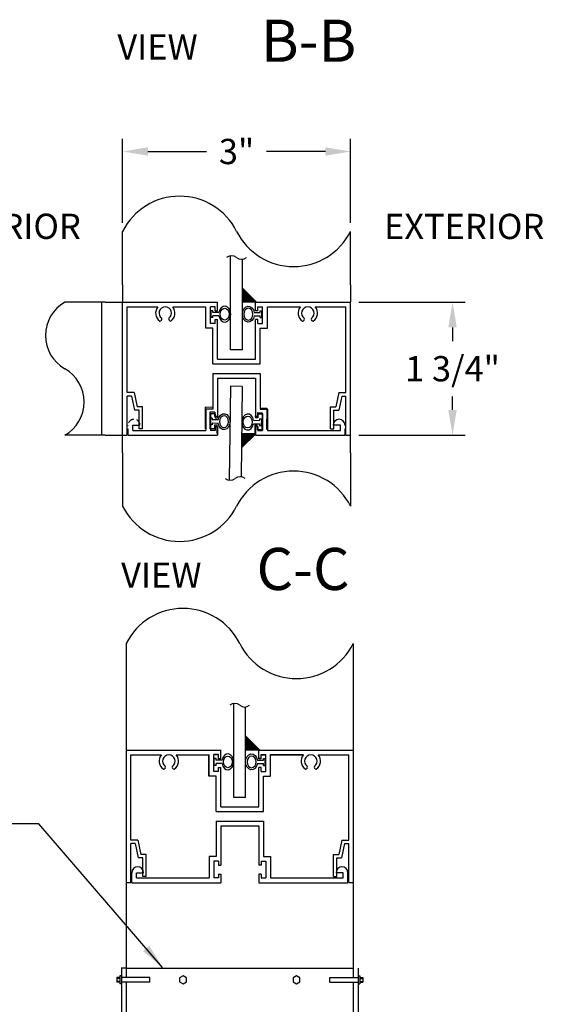
# Model space of a CAD drawing. Extents: x 0 to 1008, y 0 to 748.
# Drawn here: x 667 to 791, y 174 to 408 of the extents above; entities that cross this region are included whole.
import ezdxf

# ---------------------------------------------------------------- set-up
doc = ezdxf.new("R2010")
doc.units = 0
doc.header["$LTSCALE"] = 12.333333
doc.header["$MEASUREMENT"] = 0
doc.linetypes.add('HIDDEN2', pattern=[0.1875, 0.125, -0.0625])
doc.layers.get('0').update_dxf_attribs({"linetype": 'CONTINUOUS'})
doc.layers.get('DEFPOINTS').update_dxf_attribs({"linetype": 'CONTINUOUS'})
doc.layers.add('ALLGLASS', color=7, linetype='CONTINUOUS')
doc.styles.add('CITYBLUEPRINT', font='techb___.ttf', dxfattribs={"height": 18})
doc.styles.get("Standard").update_dxf_attribs({"font": 'romans.shx'})
doc.dimstyles.new('STANDARD_WS', dxfattribs={"dimscale": 12.333333, "dimtxt": 0.18, "dimasz": 0.18, "dimexe": 0.18, "dimexo": 0.0625, "dimgap": 0.09, "dimtad": 0, "dimtih": 1, "dimtoh": 1, "dimdec": 4, "dimzin": 0, "dimdsep": 46, "dimlunit": 5, "dimtxsty": 'Standard', "dimcen": 0.09, "dimadec": 0, "dimazin": 0, "dimtfac": 1, "dimtdec": 4, "dimtofl": 0, "dimtmove": 0, "dimatfit": 3, "dimfxl": 0, "dimfrac": 2, "dimtolj": 1, "dimtzin": 0, "dimarcsym": 0})

# ---------------------------------------------------------------- blocks, each defined once
blk = doc.blocks.new('*D55')
at = {"layer": 'ALLGLASS', "color": 0, "lineweight": -2}
for p, q in [((747.39, 340.78), (772.64, 340.78)), ((769.64, 334.78), (769.64, 331.54)), ((769.64, 315.16), (769.64, 318.4)), ((747.39, 309.16), (772.64, 309.16))]:
    blk.add_line(p, q, dxfattribs=at)
at = {"layer": 'ALLGLASS', "color": 0}
for points in [[(768.64, 334.78), (770.64, 334.78), (769.64, 340.78)], [(768.64, 315.16), (770.64, 315.16), (769.64, 309.16)]]:
    blk.add_solid(points, dxfattribs=at)
at = {"layer": 'DEFPOINTS', "color": 0}
for p in [(745.39, 340.78), (769.64, 340.78), (745.39, 309.16)]:
    blk.add_point(p, dxfattribs=at)
at = {"layer": 'ALLGLASS', "color": 0, "insert": (769.64, 324.97), "char_height": 6, "attachment_point": 5}
blk.add_mtext('\\A1;1 3/4"', dxfattribs=at)
blk = doc.blocks.new('*X32')
at = {"color": 0, "linetype": 'Continuous'}
for p, q in [((178.46, 152.21), (186.49, 160.24)), ((178.46, 153.01), (185.7, 160.24)), ((178.46, 153.8), (184.9, 160.24)), ((178.46, 154.6), (184.11, 160.24)), ((178.46, 155.39), (183.31, 160.24)), ((178.46, 156.19), (182.52, 160.24)), ((178.46, 156.98), (181.72, 160.24)), ((178.46, 157.78), (180.92, 160.24)), ((178.46, 158.58), (180.13, 160.24)), ((178.46, 159.37), (179.33, 160.24)), ((178.46, 160.17), (178.54, 160.24)), ((178.59, 159.89), (178.59, 159.89)), ((178.59, 159.1), (178.59, 159.1)), ((178.59, 158.3), (178.59, 158.3)), ((178.59, 157.51), (178.59, 157.51)), ((178.59, 156.71), (178.59, 156.71)), ((178.59, 155.92), (178.59, 155.92)), ((178.59, 155.12), (178.59, 155.12)), ((178.99, 159.5), (178.99, 159.5)), ((178.99, 158.7), (178.99, 158.7)), ((178.99, 157.91), (178.99, 157.91)), ((178.99, 157.11), (178.99, 157.11)), ((178.99, 156.31), (178.99, 156.31)), ((178.99, 155.52), (178.99, 155.52)), ((178.99, 154.72), (178.99, 154.72)), ((179.38, 159.89), (179.38, 159.89)), ((179.38, 159.1), (179.38, 159.1)), ((179.38, 158.3), (179.38, 158.3)), ((179.38, 157.51), (179.38, 157.51)), ((179.38, 156.71), (179.38, 156.71)), ((179.38, 155.92), (179.38, 155.92)), ((179.38, 155.12), (179.38, 155.12)), ((179.78, 159.5), (179.78, 159.5)), ((179.78, 158.7), (179.78, 158.7)), ((179.78, 157.91), (179.78, 157.91)), ((179.78, 157.11), (179.78, 157.11)), ((179.78, 156.31), (179.78, 156.31)), ((179.78, 155.52), (179.78, 155.52)), ((179.78, 154.72), (179.78, 154.72)), ((180.18, 159.89), (180.18, 159.89)), ((180.18, 159.1), (180.18, 159.1)), ((180.18, 158.3), (180.18, 158.3)), ((180.18, 157.51), (180.18, 157.51)), ((180.18, 156.71), (180.18, 156.71)), ((180.18, 155.92), (180.18, 155.92)), ((180.18, 155.12), (180.18, 155.12)), ((180.58, 159.5), (180.58, 159.5)), ((180.58, 158.7), (180.58, 158.7)), ((180.58, 157.91), (180.58, 157.91)), ((180.58, 157.11), (180.58, 157.11)), ((180.58, 156.31), (180.58, 156.31)), ((180.58, 155.52), (180.58, 155.52)), ((180.58, 154.72), (180.58, 154.72)), ((180.98, 159.89), (180.98, 159.89)), ((180.98, 159.1), (180.98, 159.1)), ((180.98, 158.3), (180.98, 158.3)), ((180.98, 157.51), (180.98, 157.51)), ((180.98, 156.71), (180.98, 156.71)), ((180.98, 155.92), (180.98, 155.92)), ((180.98, 155.12), (180.98, 155.12)), ((181.37, 159.5), (181.37, 159.5)), ((181.37, 158.7), (181.37, 158.7)), ((181.37, 157.91), (181.37, 157.91)), ((181.37, 157.11), (181.37, 157.11)), ((181.37, 156.31), (181.37, 156.31)), ((181.37, 155.52), (181.37, 155.52)), ((181.77, 159.89), (181.77, 159.89)), ((181.77, 159.1), (181.77, 159.1)), ((181.77, 158.3), (181.77, 158.3)), ((181.77, 157.51), (181.77, 157.51)), ((181.77, 156.71), (181.77, 156.71)), ((181.77, 155.92), (181.77, 155.92)), ((182.17, 159.5), (182.17, 159.5)), ((182.17, 158.7), (182.17, 158.7)), ((182.17, 157.91), (182.17, 157.91)), ((182.17, 157.11), (182.17, 157.11)), ((182.17, 156.31), (182.17, 156.31)), ((182.57, 159.89), (182.57, 159.89)), ((182.57, 159.1), (182.57, 159.1)), ((182.57, 158.3), (182.57, 158.3)), ((182.57, 157.51), (182.57, 157.51)), ((182.57, 156.71), (182.57, 156.71)), ((182.96, 159.5), (182.96, 159.5)), ((182.96, 158.7), (182.96, 158.7)), ((182.96, 157.91), (182.96, 157.91)), ((182.96, 157.11), (182.96, 157.11)), ((183.36, 159.89), (183.36, 159.89)), ((183.36, 159.1), (183.36, 159.1)), ((183.36, 158.3), (183.36, 158.3)), ((183.36, 157.51), (183.36, 157.51)), ((183.76, 159.5), (183.76, 159.5)), ((183.76, 158.7), (183.76, 158.7)), ((183.76, 157.91), (183.76, 157.91)), ((184.16, 159.89), (184.16, 159.89)), ((184.16, 159.1), (184.16, 159.1)), ((184.16, 158.3), (184.16, 158.3)), ((184.55, 159.5), (184.55, 159.5)), ((184.55, 158.7), (184.55, 158.7)), ((184.95, 159.89), (184.95, 159.89)), ((184.95, 159.1), (184.95, 159.1)), ((185.35, 159.5), (185.35, 159.5)), ((185.75, 159.89), (185.75, 159.89)), ((178.59, 154.33), (178.59, 154.33)), ((178.59, 153.53), (178.59, 153.53)), ((178.59, 152.74), (178.59, 152.74)), ((178.99, 153.93), (178.99, 153.93)), ((178.99, 153.13), (178.99, 153.13)), ((179.38, 154.33), (179.38, 154.33)), ((179.38, 153.53), (179.38, 153.53)), ((179.78, 153.93), (179.78, 153.93)), ((180.18, 154.33), (180.18, 154.33))]:
    blk.add_line(p, q, dxfattribs=at)
blk = doc.blocks.new('*D59')
at = {"layer": 'ALLGLASS', "color": 0, "lineweight": -2}
for p, q in [((691.18, 359.62), (691.18, 379.6)), ((745.39, 359.62), (745.39, 379.6)), ((697.18, 376.6), (711.14, 376.6)), ((739.39, 376.6), (725.43, 376.6))]:
    blk.add_line(p, q, dxfattribs=at)
at = {"layer": 'ALLGLASS', "color": 0}
for points in [[(697.18, 377.6), (697.18, 375.6), (691.18, 376.6)], [(739.39, 377.6), (739.39, 375.6), (745.39, 376.6)]]:
    blk.add_solid(points, dxfattribs=at)
at = {"layer": 'DEFPOINTS', "color": 0}
for p in [(745.39, 376.6), (691.18, 357.62), (745.39, 357.62)]:
    blk.add_point(p, dxfattribs=at)
at = {"layer": 'ALLGLASS', "color": 0, "insert": (718.28, 376.6), "char_height": 6, "attachment_point": 5}
blk.add_mtext('\\A1;3"', dxfattribs=at)

msp = doc.modelspace()

# ---------------------------------------------------------------- linework, layer by layer
at = {"layer": 'ALLGLASS', "color": 7}
for p, q in [((691.1789214, 344.9296252), (691.1789214, 357.6181326)), ((745.3859034, 344.9296252), (745.3859034, 357.6181326)), ((716.8733949, 329.4844271), (716.8733949, 351.8294294)), ((719.678737, 329.4844271), (719.678737, 350.9821735)), ((691.1789214, 344.9296252), (691.1789214, 340.7802143)), ((745.3859034, 344.9296252), (745.3859034, 340.7802143)), ((687.0539214, 340.7802143), (677.4307051, 340.7802143)), ((686.1415226, 340.7802143), (686.1415226, 309.1594748)), ((687.0539214, 340.7802143), (691.1789214, 340.7802143)), ((719.678737, 329.4844271), (716.8733949, 329.4844271)), ((716.819932, 320.8069279), (716.5446032, 298.463622)), ((719.6250611, 320.7723613), (716.819932, 320.8069279)), ((719.6250611, 320.7723613), (719.3601719, 299.2762469)), ((687.0539214, 309.1594748), (677.4307051, 309.1594748)), ((687.0539214, 309.1594748), (691.1789214, 309.1594748)), ((691.1789214, 305.010064), (691.1789214, 309.1594748)), ((745.3859034, 305.010064), (745.3859034, 309.1594748)), ((691.1789214, 305.010064), (691.1789214, 292.272303)), ((745.3859034, 305.010064), (745.3859034, 292.272303)), ((692.0306552, 259.650677), (692.0306552, 180.2600975)), ((746.0336951, 259.650677), (746.0336951, 180.2600975)), ((717.6214937, 223.0565117), (717.6214937, 245.4015139)), ((720.4268358, 223.0565117), (720.4268358, 244.5542581)), ((692.0306552, 234.2999074), (714.5514678, 234.2999074)), ((714.5514678, 232.2387914), (714.5514678, 234.2999074)), ((723.5519745, 234.2999074), (746.0532411, 234.2999074)), ((723.5519745, 232.2387914), (723.5519745, 234.2999074)), ((693.166264, 212.8787016), (693.166264, 233.1838446)), ((693.166264, 233.1838446), (700.4092734, 233.1838446)), ((703.924268, 233.1838446), (711.7613108, 233.1838446)), ((711.7613108, 228.1075589), (711.7613108, 233.1838446)), ((712.8773736, 229.2236217), (712.8773736, 233.1838446)), ((713.9934364, 233.1838446), (712.8773736, 233.1838446)), ((713.9934364, 232.2387914), (713.9934364, 233.1838446)), ((713.9934364, 232.2387914), (714.5514678, 232.2387914)), ((724.1100059, 232.2387914), (723.5519745, 232.2387914)), ((724.1100059, 232.2387914), (724.1100059, 233.1838446)), ((724.1100059, 233.1838446), (725.2260687, 233.1838446)), ((725.2260687, 229.2236217), (725.2260687, 233.1838446)), ((726.3421315, 228.1075589), (726.3421315, 233.1838446)), ((726.3421315, 233.1838446), (734.1791743, 233.1838446)), ((737.6941689, 233.1838446), (744.9371783, 233.1838446)), ((744.9371783, 212.8787016), (744.9371783, 233.1838446)), ((713.9934364, 229.2236217), (713.9934364, 230.1686749)), ((713.9934364, 230.1686749), (714.5514678, 230.1686749)), ((714.5514678, 220.7991475), (714.5514678, 230.1686749)), ((723.5519745, 220.7991475), (723.5519745, 230.1686749)), ((724.1100059, 230.1686749), (723.5519745, 230.1686749)), ((724.1100059, 229.2236217), (724.1100059, 230.1686749)), ((713.435405, 228.1075589), (711.7613108, 228.1075589)), ((713.9934364, 229.2236217), (712.8773736, 229.2236217)), ((713.435405, 219.6830846), (713.435405, 228.1075589)), ((724.1100059, 229.2236217), (725.2260687, 229.2236217)), ((724.6680373, 228.1075589), (726.3421315, 228.1075589)), ((724.6680373, 219.6830846), (724.6680373, 228.1075589)), ((720.4268358, 223.0565117), (717.6214937, 223.0565117)), ((714.5514678, 220.7991475), (723.5519745, 220.7991475)), ((713.435405, 219.6830846), (724.6680373, 219.6830846)), ((713.435405, 217.4121587), (724.6680373, 217.4121587)), ((713.435405, 217.4121587), (713.435405, 208.9876844)), ((714.5514678, 216.2960958), (723.5519745, 216.2960958)), ((714.5514678, 216.2960958), (714.5514678, 206.9265684)), ((723.5519745, 216.2960958), (723.5519745, 206.9265684)), ((724.6680373, 217.4121587), (724.6680373, 208.9876844)), ((694.8183129, 212.8787016), (693.166264, 212.8787016)), ((694.1563198, 212.068656), (693.166264, 212.068656)), ((693.166264, 202.7981342), (693.166264, 212.068656)), ((694.1563198, 212.068656), (694.8403583, 208.7024665)), ((694.8183129, 212.8787016), (695.5023514, 209.5125121)), ((743.2851294, 212.8787016), (742.6010909, 209.5125121)), ((743.9471225, 212.068656), (743.263084, 208.7024665)), ((743.2851294, 212.8787016), (744.9371783, 212.8787016)), ((743.9471225, 212.068656), (744.9371783, 212.068656)), ((744.9371783, 202.7981342), (744.9371783, 212.068656)), ((695.9744221, 208.7024665), (694.8403583, 208.7024665)), ((696.7844677, 209.5125121), (695.5023514, 209.5125121)), ((695.9744221, 204.2742173), (695.9744221, 208.7024665)), ((696.7844677, 204.2742173), (696.7844677, 209.5125121)), ((711.7613108, 208.9876844), (711.7613108, 203.9113987)), ((713.435405, 208.9876844), (711.7613108, 208.9876844)), ((724.6680373, 208.9876844), (726.3421315, 208.9876844)), ((726.3421315, 208.9876844), (726.3421315, 203.9113987)), ((741.3189746, 204.2742173), (741.3189746, 209.5125121)), ((741.3189746, 209.5125121), (742.6010909, 209.5125121)), ((742.1290202, 204.2742173), (742.1290202, 208.7024665)), ((742.1290202, 208.7024665), (743.263084, 208.7024665)), ((712.8773736, 207.8716216), (712.8773736, 203.9113987)), ((713.9934364, 207.8716216), (712.8773736, 207.8716216)), ((713.9934364, 207.8716216), (713.9934364, 206.9265684)), ((713.9934364, 206.9265684), (714.5514678, 206.9265684)), ((724.1100059, 206.9265684), (723.5519745, 206.9265684)), ((724.1100059, 207.8716216), (724.1100059, 206.9265684)), ((724.1100059, 207.8716216), (725.2260687, 207.8716216)), ((725.2260687, 207.8716216), (725.2260687, 203.9113987)), ((693.3552747, 202.7953359), (693.3552747, 205.1714696)), ((694.4713375, 205.1714696), (696.1634328, 205.1714696)), ((694.4713375, 203.9113987), (694.4713375, 205.1714696)), ((694.4713375, 203.9113987), (711.7613108, 203.9113987)), ((696.7844677, 204.2742173), (695.9744221, 204.2742173)), ((713.9934364, 203.9113987), (712.8773736, 203.9113987)), ((713.9934364, 204.8564519), (713.9934364, 203.9113987)), ((713.9934364, 204.8564519), (714.5514678, 204.8564519)), ((714.5514678, 204.8564519), (714.5514678, 202.7953359)), ((724.1100059, 204.8564519), (723.5519745, 204.8564519)), ((723.5519745, 204.8564519), (723.5519745, 202.7953359)), ((724.1100059, 204.8564519), (724.1100059, 203.9113987)), ((724.1100059, 203.9113987), (725.2260687, 203.9113987)), ((726.3421315, 203.9113987), (743.6321048, 203.9113987)), ((741.3189746, 204.2742173), (742.1290202, 204.2742173)), ((743.6321048, 205.1714696), (741.9400096, 205.1714696)), ((743.6321048, 203.9113987), (743.6321048, 205.1714696)), ((744.7481676, 202.7953359), (744.7481676, 205.1714696)), ((692.0502012, 202.7981342), (693.166264, 202.7981342)), ((693.3552747, 202.7953359), (714.5514678, 202.7953359)), ((723.5519745, 202.7953359), (744.7481676, 202.7953359)), ((744.9371783, 202.7981342), (746.0532411, 202.7981342)), ((689.7891203, 180.2600975), (689.7891203, 179.13933)), ((690.5362986, 180.2600975), (689.7891203, 180.2600975)), ((690.5362986, 180.6336866), (690.5362986, 178.7657409)), ((690.9098878, 180.6336866), (690.5362986, 180.6336866)), ((692.0111091, 182.5016323), (690.8707957, 182.5016323)), ((690.9098878, 182.5016323), (690.9098878, 154.8632489)), ((692.0502012, 182.5016323), (690.9098878, 182.5016323)), ((697.6493338, 180.2600975), (690.9098878, 180.2600975)), ((692.0306552, 182.5016323), (746.0336951, 182.5016323)), ((697.6493338, 179.13933), (697.6493338, 180.2600975)), ((740.4541086, 180.2600975), (747.1935546, 180.2600975)), ((740.4541086, 179.13933), (740.4541086, 180.2600975)), ((747.1935546, 182.5016323), (747.1935546, 154.8632489)), ((747.1935546, 180.6336866), (747.5671437, 180.6336866)), ((747.5671437, 180.6336866), (747.5671437, 178.7657409)), ((747.5671437, 180.2600975), (748.314322, 180.2600975)), ((748.314322, 180.2600975), (748.314322, 179.13933)), ((690.5362986, 180.0240915), (689.7891203, 180.0240915)), ((690.5362986, 179.3261246), (689.7891203, 179.3261246)), ((690.5362986, 179.13933), (689.7891203, 179.13933)), ((690.9098878, 178.7657409), (690.5362986, 178.7657409)), ((697.6493338, 179.13933), (690.9098878, 179.13933)), ((692.0306552, 179.13933), (692.0306552, 153.7424815)), ((740.4541086, 179.13933), (747.1935546, 179.13933)), ((746.0336951, 179.13933), (746.0336951, 153.7424815)), ((747.1935546, 178.7657409), (747.5671437, 178.7657409)), ((747.5671437, 180.0240915), (748.314322, 180.0240915)), ((747.5671437, 179.3261246), (748.314322, 179.3261246)), ((747.5671437, 179.13933), (748.314322, 179.13933))]:
    msp.add_line(p, q, dxfattribs=at)
at = {"layer": 'ALLGLASS', "color": 7, "linetype": 'Continuous'}
for p, q in [((723.053737, 340.7492584), (719.678737, 344.1242584)), ((691.1789214, 309.1594748), (691.1789214, 340.7802143)), ((691.1789214, 340.7802143), (713.7651639, 340.7802143)), ((692.299199, 319.2781115), (692.299199, 339.6599367)), ((692.299199, 339.6599367), (699.5695615, 339.6599367)), ((703.0978305, 339.6599367), (710.9644698, 339.6599367)), ((710.9644698, 334.5672892), (710.9644698, 339.6627456)), ((712.0847474, 335.6875669), (712.0847474, 339.6627456)), ((713.2050251, 339.6627456), (712.0847474, 339.6627456)), ((713.2050251, 338.7141234), (713.2050251, 339.6627456)), ((713.7651639, 338.7141234), (713.7651639, 340.7830232)), ((722.7810097, 340.7492584), (719.678737, 340.7492584)), ((722.7996609, 338.7141234), (722.7996609, 340.7830232)), ((722.7996609, 340.7802143), (745.3859034, 340.7802143)), ((723.3597997, 339.6627456), (724.4800773, 339.6627456)), ((723.3597997, 338.7141234), (723.3597997, 339.6627456)), ((724.4800773, 335.6875669), (724.4800773, 339.6627456)), ((725.600355, 334.5672892), (725.600355, 339.6627456)), ((725.600355, 339.6599367), (733.4669943, 339.6599367)), ((736.9952632, 339.6599367), (744.2656258, 339.6599367)), ((744.2656258, 319.2781115), (744.2656258, 339.6599367)), ((745.3859034, 309.1594748), (745.3859034, 340.7802143)), ((712.2357953, 337.1154868), (712.2357953, 338.7518504)), ((712.6448863, 338.7518504), (712.2357953, 338.7518504)), ((712.6448863, 337.1154868), (712.2357953, 337.1154868)), ((712.6448863, 338.3427595), (712.6448863, 338.7518504)), ((714.0716907, 338.3427595), (712.6448863, 338.3427595)), ((712.6448863, 337.1154868), (712.6448863, 337.5245777)), ((714.0716907, 337.5245777), (712.6448863, 337.5245777)), ((713.2050251, 338.7141234), (713.7651639, 338.7141234)), ((722.4804412, 338.3427595), (723.9072457, 338.3427595)), ((722.4804412, 337.5245777), (723.9072457, 337.5245777)), ((723.3597997, 338.7141234), (722.7996609, 338.7141234)), ((723.9072457, 338.3427595), (723.9072457, 338.7518504)), ((723.9072457, 338.7518504), (724.3163366, 338.7518504)), ((723.9072457, 337.1154868), (723.9072457, 337.5245777)), ((723.9072457, 337.1154868), (724.3163366, 337.1154868)), ((724.3163366, 337.1154868), (724.3163366, 338.7518504)), ((713.2050251, 335.6875669), (712.0847474, 335.6875669)), ((713.2050251, 336.6361891), (713.7651639, 336.6361891)), ((713.2050251, 335.6875669), (713.2050251, 336.6361891)), ((713.7651639, 327.2312777), (713.7651639, 336.6361891)), ((723.3597997, 336.6361891), (722.7996609, 336.6361891)), ((722.7996609, 327.2312777), (722.7996609, 336.6361891)), ((723.3597997, 335.6875669), (723.3597997, 336.6361891)), ((723.3597997, 335.6875669), (724.4800773, 335.6875669)), ((712.6448863, 334.5672892), (710.9644698, 334.5672892)), ((712.6448863, 326.1110001), (712.6448863, 334.5672892)), ((723.9199385, 326.1110001), (723.9199385, 334.5672892)), ((723.9199385, 334.5672892), (725.600355, 334.5672892)), ((712.6448863, 326.1110001), (723.9199385, 326.1110001)), ((713.7651639, 327.2312777), (722.7996609, 327.2312777)), ((712.6448863, 323.8286891), (712.6448863, 315.3723999)), ((712.6448863, 323.8286891), (723.9199385, 323.8286891)), ((723.9199385, 323.8286891), (723.9199385, 315.3723999)), ((713.7651639, 322.7084115), (722.7996609, 322.7084115)), ((713.7651639, 322.7084115), (713.7651639, 313.3035001)), ((722.7996609, 322.7084115), (722.7996609, 313.3035001)), ((693.9574868, 319.2781115), (692.299199, 319.2781115)), ((692.299199, 309.1594748), (692.299199, 318.4650067)), ((693.2929937, 318.4650067), (693.9796155, 315.0861049)), ((693.9574868, 319.2781115), (694.6441086, 315.8992096)), ((742.607338, 319.2781115), (741.9207162, 315.8992096)), ((743.2718311, 318.4650067), (742.5852093, 315.0861049)), ((742.607338, 319.2781115), (744.2656258, 319.2781115)), ((744.2656258, 309.1594748), (744.2656258, 318.4650067)), ((695.1179621, 315.0861049), (693.9796155, 315.0861049)), ((695.9310668, 315.8992096), (694.6441086, 315.8992096)), ((695.1179621, 310.6411323), (695.1179621, 315.0861049)), ((695.9310668, 310.6411323), (695.9310668, 315.8992096)), ((710.8488259, 315.7972598), (710.7860411, 310.7021903)), ((712.5291148, 315.7765542), (710.8488259, 315.7972598)), ((710.9644698, 315.3723999), (710.9644698, 310.2769436)), ((712.6448863, 315.3723999), (710.9644698, 315.3723999)), ((711.9552147, 314.6632634), (711.9062337, 310.6883865)), ((713.0754073, 314.6494597), (711.9552147, 314.6632634)), ((712.0847474, 314.2521223), (712.0847474, 310.2769436)), ((713.2050251, 314.2521223), (712.0847474, 314.2521223)), ((713.0754073, 314.6494597), (713.0637187, 313.7009095)), ((713.0637187, 313.7009095), (713.623815, 313.6940077)), ((713.2050251, 314.2521223), (713.2050251, 313.3035001)), ((723.229411, 314.5243354), (723.2177224, 313.5757852)), ((723.229411, 314.5243354), (724.3496036, 314.5105317)), ((723.3597997, 314.2521223), (723.3597997, 313.3035001)), ((723.3597997, 314.2521223), (724.4800773, 314.2521223)), ((723.8033111, 315.6376261), (725.4836, 315.6169205)), ((723.9199385, 315.3723999), (725.600355, 315.3723999)), ((724.3496036, 314.5105317), (724.3006226, 310.5356548)), ((724.4800773, 314.2521223), (724.4800773, 310.2769436)), ((725.4836, 315.6169205), (725.4208152, 310.521851)), ((725.600355, 315.3723999), (725.600355, 310.2769436)), ((740.633758, 310.6411323), (740.633758, 315.8992096)), ((740.633758, 315.8992096), (741.9207162, 315.8992096)), ((741.4468627, 310.6411323), (741.4468627, 315.0861049)), ((741.4468627, 315.0861049), (742.5852093, 315.0861049)), ((712.0886567, 313.2335908), (712.0684939, 311.5973514)), ((712.4775538, 311.5923107), (712.0684939, 311.5973514)), ((712.4977166, 313.2285501), (712.0886567, 313.2335908)), ((712.4825945, 312.0013705), (712.4775538, 311.5923107)), ((713.9092906, 311.9837898), (712.4825945, 312.0013705)), ((712.4977166, 313.2285501), (712.4926759, 312.8194902)), ((713.919372, 312.8019095), (712.4926759, 312.8194902)), ((713.0381149, 311.623133), (713.0264263, 310.6745828)), ((713.0381149, 311.623133), (713.5982112, 311.6162311)), ((713.2050251, 313.3035001), (713.7651639, 313.3035001)), ((713.5982112, 311.6162311), (713.5727188, 309.5474883)), ((722.3174028, 311.8801796), (723.7440989, 311.8625989)), ((722.3274842, 312.6982993), (723.7541803, 312.6807186)), ((722.6320224, 311.5049105), (722.60653, 309.4361678)), ((723.1921187, 311.4980087), (722.6320224, 311.5049105)), ((723.2177224, 313.5757852), (722.6576261, 313.5826871)), ((723.3597997, 313.3035001), (722.7996609, 313.3035001)), ((723.1921187, 311.4980087), (723.18043, 310.5494585)), ((723.7440989, 311.8625989), (723.7390582, 311.453539)), ((723.7390582, 311.453539), (724.1481181, 311.4484983)), ((723.759221, 313.0897784), (723.7541803, 312.6807186)), ((723.759221, 313.0897784), (724.1682809, 313.0847377)), ((724.1682809, 313.0847377), (724.1481181, 311.4484983)), ((742.9556237, 311.5417732), (741.2571383, 311.5417732)), ((742.9556237, 310.2769436), (742.9556237, 311.5417732)), ((692.4889234, 309.156666), (713.7651639, 309.156666)), ((693.6092011, 310.2769436), (710.9644698, 310.2769436)), ((695.9310668, 310.6411323), (695.1179621, 310.6411323)), ((713.0264263, 310.6745828), (711.9062337, 310.6883865)), ((713.2050251, 310.2769436), (712.0847474, 310.2769436)), ((713.2050251, 311.2255658), (713.2050251, 310.2769436)), ((713.2050251, 311.2255658), (713.7651639, 311.2255658)), ((713.7651639, 311.2255658), (713.7651639, 309.156666)), ((722.8610028, 309.4667993), (719.4446732, 306.1336414)), ((722.5882963, 309.4701598), (719.486259, 309.5083851)), ((722.7996609, 311.2255658), (722.7996609, 309.156666)), ((723.3597997, 311.2255658), (722.7996609, 311.2255658)), ((722.7996609, 309.156666), (744.0759013, 309.156666)), ((723.18043, 310.5494585), (724.3006226, 310.5356548)), ((723.3597997, 311.2255658), (723.3597997, 310.2769436)), ((723.3597997, 310.2769436), (724.4800773, 310.2769436)), ((725.600355, 310.2769436), (742.9556237, 310.2769436)), ((740.633758, 310.6411323), (741.4468627, 310.6411323)), ((723.8018358, 234.321343), (720.4268358, 237.696343)), ((714.5132627, 232.2862079), (714.5132627, 234.3551078)), ((723.5291085, 234.321343), (720.4268358, 234.321343)), ((723.5477597, 232.2862079), (723.5477597, 234.3551078)), ((711.7125686, 228.1393738), (711.7125686, 233.2348301)), ((712.8328462, 229.2596514), (712.8328462, 233.2348301)), ((713.9531239, 233.2348301), (712.8328462, 233.2348301)), ((712.9838941, 230.6875713), (712.9838941, 232.323935)), ((713.392985, 232.323935), (712.9838941, 232.323935)), ((713.392985, 231.9148441), (713.392985, 232.323935)), ((714.8197895, 231.9148441), (713.392985, 231.9148441)), ((713.9531239, 232.2862079), (713.9531239, 233.2348301)), ((713.9531239, 232.2862079), (714.5132627, 232.2862079)), ((723.22854, 231.9148441), (724.6553445, 231.9148441)), ((724.1078985, 232.2862079), (723.5477597, 232.2862079)), ((724.1078985, 232.2862079), (724.1078985, 233.2348301)), ((724.1078985, 233.2348301), (725.2281761, 233.2348301)), ((724.6553445, 231.9148441), (724.6553445, 232.323935)), ((724.6553445, 232.323935), (725.0644354, 232.323935)), ((725.0644354, 230.6875713), (725.0644354, 232.323935)), ((725.2281761, 229.2596514), (725.2281761, 233.2348301)), ((726.3484537, 228.1393738), (726.3484537, 233.2348301)), ((726.3484537, 233.2320213), (734.2150931, 233.2320213)), ((713.392985, 230.6875713), (712.9838941, 230.6875713)), ((713.392985, 230.6875713), (713.392985, 231.0966622)), ((714.8197895, 231.0966622), (713.392985, 231.0966622)), ((713.9531239, 229.2596514), (713.9531239, 230.2082736)), ((713.9531239, 230.2082736), (714.5132627, 230.2082736)), ((714.5132627, 220.8033623), (714.5132627, 230.2082736)), ((723.22854, 231.0966622), (724.6553445, 231.0966622)), ((723.5477597, 220.8033623), (723.5477597, 230.2082736)), ((724.1078985, 230.2082736), (723.5477597, 230.2082736)), ((724.1078985, 229.2596514), (724.1078985, 230.2082736)), ((724.6553445, 230.6875713), (724.6553445, 231.0966622)), ((724.6553445, 230.6875713), (725.0644354, 230.6875713)), ((713.392985, 228.1393738), (711.7125686, 228.1393738)), ((713.9531239, 229.2596514), (712.8328462, 229.2596514)), ((713.392985, 219.6830846), (713.392985, 228.1393738)), ((724.1078985, 229.2596514), (725.2281761, 229.2596514)), ((724.6680373, 228.1393738), (726.3484537, 228.1393738)), ((724.6680373, 219.6830846), (724.6680373, 228.1393738)), ((714.5132627, 220.8033623), (723.5477597, 220.8033623)), ((713.392985, 219.6830846), (724.6680373, 219.6830846))]:
    msp.add_line(p, q, dxfattribs=at)
at = {"layer": 'ALLGLASS', "color": 7, "linetype": 'HIDDEN2'}
for p, q in [((693.2929937, 318.4650067), (692.299199, 318.4650067)), ((743.2718311, 318.4650067), (744.2656258, 318.4650067)), ((692.4889234, 309.156666), (692.4889234, 311.5417732)), ((693.6092011, 310.2769436), (693.6092011, 311.5417732)), ((693.6092011, 311.5417732), (695.3076865, 311.5417732)), ((744.0759013, 309.156666), (744.0759013, 311.5417732)), ((691.1789214, 309.1594748), (692.299199, 309.1594748)), ((744.2656258, 309.1594748), (745.3859034, 309.1594748))]:
    msp.add_line(p, q, dxfattribs=at)
at = {"layer": 'ALLGLASS', "color": 7}
for points in [[(705.5509612, 180.6336866), (704.742117, 180.1667002), (704.742117, 179.2327273), (705.5509612, 178.7657409), (706.3598054, 179.2327273), (706.3598054, 180.1667002)], [(732.5427081, 180.6336866), (731.7338639, 180.1667002), (731.7338639, 179.2327273), (732.5427081, 178.7657409), (733.3515523, 179.2327273), (733.3515523, 180.1667002)]]:
    msp.add_lwpolyline(points, close=True, dxfattribs=at)
for centre, radius, start, end in [((704.7306669, 350.8155022), 15.1632974, 26.655483346, 153.344516654), ((731.8341579, 364.4207631), 15.1632974, 206.655483346, 333.344516654), ((681.9213799, 332.8750295), 9.0916505, 119.599478125, 240.400521875), ((672.9400303, 317.0646597), 9.0916505, 299.599478125, 60.400521875), ((731.8341579, 285.4696726), 15.1632974, 26.655483346, 153.344516654), ((704.7306669, 299.0749335), 15.1632974, 206.655483346, 333.344516654), ((705.5314151, 252.87364), 15.1062487, 26.655483346, 153.344516654), ((732.5329351, 266.427714), 15.1062487, 206.655483346, 333.344516654), ((702.1667707, 231.7077615), 2.2951292, 139.97384351, 235.841991496), ((702.1667707, 231.7077615), 1.4850836, 304.307651456, 235.692348544), ((702.1667707, 231.7077615), 2.2951292, 304.158008504, 40.02615649), ((735.9366716, 231.7077615), 2.2951292, 139.97384351, 235.841991496), ((735.9366716, 231.7077615), 1.4850836, 304.307651456, 235.692348544), ((735.9366716, 231.7077615), 2.2951292, 304.158008504, 40.02615649), ((700.8400233, 230.3220234), 0.5148741, 274.24201876, 17.990646806), ((703.4935181, 230.3220234), 0.5148741, 162.009353194, 265.75798124), ((734.6099242, 230.3220234), 0.5148741, 274.24201876, 17.990646806), ((737.2634191, 230.3220234), 0.5148741, 162.009353194, 265.75798124), ((694.7593537, 205.1714696), 1.404079, 0, 180), ((743.3440886, 205.1714696), 1.404079, 360, 180)]:
    msp.add_arc(centre, radius, start, end, dxfattribs=at)
at = {"layer": 'ALLGLASS', "color": 7, "linetype": 'Continuous'}
for centre, radius, start, end in [((717.0974577, 349.9808617), 1.8492081, 50.404879905, 129.595120095), ((719.4546742, 352.8307411), 1.8492081, 230.404879905, 309.595120095), ((701.333696, 338.1782792), 2.3037967, 139.97384351, 235.841991496), ((701.333696, 338.1782792), 1.490692, 304.307651456, 235.692348544), ((701.333696, 338.1782792), 2.3037967, 304.158008504, 40.02615649), ((735.2311288, 338.1782792), 2.3037967, 139.97384351, 235.841991496), ((735.2311288, 338.1782792), 1.490692, 304.307651456, 235.692348544), ((735.2311288, 338.1782792), 2.3037967, 304.158008504, 40.02615649), ((700.0019381, 336.7873078), 0.5168185, 274.24201876, 17.990646806), ((702.6654539, 336.7873078), 0.5168185, 162.009353194, 265.75798124), ((733.8993709, 336.7873078), 0.5168185, 274.24201876, 17.990646806), ((736.5628866, 336.7873078), 0.5168185, 162.009353194, 265.75798124), ((742.6665198, 311.5417732), 1.4093815, 360, 180), ((716.7914265, 300.3092885), 1.8492081, 229.698879485, 308.889119675), ((719.1133486, 297.4305804), 1.8492081, 49.698879485, 128.889119675), ((717.8455565, 243.5529463), 1.8492081, 50.404879905, 129.595120095), ((720.202773, 246.4028257), 1.8492081, 230.404879905, 309.595120095)]:
    msp.add_arc(centre, radius, start, end, dxfattribs=at)
at = {"layer": 'ALLGLASS', "color": 7, "linetype": 'HIDDEN2'}
msp.add_arc((693.898305, 311.5417732), 1.4093815, 0, 180, dxfattribs=at)
at = {"layer": 'ALLGLASS', "color": 7, "linetype": 'Continuous'}
for centre, major_axis in [((715.4586222, 337.9336686), (0, -1.8909457)), ((720.9356173, 312.3063288), (0.0232997, 1.8908021)), ((716.206721, 231.5057532), (0, -1.8909457))]:
    msp.add_ellipse(centre, major_axis=major_axis, ratio=0.7512505898, start_param=-1.3527301866, end_param=4.4943228402, dxfattribs=at)
at = {"layer": 'ALLGLASS', "color": 7, "linetype": 'Continuous', "extrusion": (0, 0, -1)}
for centre, major_axis in [((721.0935097, 337.9336686), (0, -1.8909457)), ((715.3011575, 312.3757603), (0.0232997, 1.8908021)), ((721.8416085, 231.5057532), (0, -1.8909457))]:
    msp.add_ellipse(centre, major_axis=major_axis, ratio=0.7512505898, start_param=-1.3527301866, end_param=4.4943228402, dxfattribs=at)
at = {"layer": 'ALLGLASS', "color": 7, "linetype": 'Continuous'}
for centre, major_axis in [((715.4586222, 337.9336686), (0, -1.4009755)), ((720.9356173, 312.3063288), (0.0172624, 1.4008691)), ((716.206721, 231.5057532), (0, -1.4009755))]:
    msp.add_ellipse(centre, major_axis=major_axis, ratio=0.7621798964, dxfattribs=at)
at = {"layer": 'ALLGLASS', "color": 7, "linetype": 'Continuous', "extrusion": (0, 0, -1)}
for centre, major_axis in [((721.0935097, 337.9336686), (0, -1.4009755)), ((715.3011575, 312.3757603), (0.0172624, 1.4008691)), ((721.8416085, 231.5057532), (0, -1.4009755))]:
    msp.add_ellipse(centre, major_axis=major_axis, ratio=0.7621798964, dxfattribs=at)

# ---------------------------------------------------------------- block references
at = {"layer": 'ALLGLASS', "color": 7, "linetype": 'Continuous', "yscale": 0.4090909079999999, "zscale": 0.4090909079999999}
for p, xscale, rotation in [((785.2321162, 267.741756), 0.4090909079999999, 90), ((785.9342398, 381.7026148), -0.409090908, 89.29399957967225), ((785.980215, 161.3138406), 0.4090909079999999, 90)]:
    msp.add_blockref('*X32', p, dxfattribs=dict(at, xscale=xscale, rotation=rotation))

# ---------------------------------------------------------------- texts
at = {"color": 7, "style": 'CITYBLUEPRINT'}
msp.add_text('B-B', height=10, dxfattribs=at).set_placement((724.0892909, 397.9321438))
at = {"color": 7}
msp.add_text('VIEW', height=6, dxfattribs=at).set_placement((689.9307223, 398.4687299))
at = {"layer": 'ALLGLASS', "color": 7}
for s, p in [('INTERIOR', (644.3288904, 355.8163908)), ('EXTERIOR', (753.351894, 355.7844016)), ('VIEW', (690.8290361, 272.9008684))]:
    msp.add_text(s, height=6, dxfattribs=at).set_placement(p)
at = {"layer": 'ALLGLASS', "color": 7, "style": 'CITYBLUEPRINT'}
msp.add_text('C-C', height=10, dxfattribs=at).set_placement((723.0220681, 272.3676835))

# ---------------------------------------------------------------- dimensions: what is measured, and where the dimension line sits
at = {"layer": 'ALLGLASS', "color": 7}
dim = msp.add_linear_dim(base=(745.3859034, 376.5979309), p1=(691.1789214, 357.6181326), p2=(745.3859034, 357.6181326), dimstyle='STANDARD_WS', override={"dimscale": 1, "dimtxt": 6, "dimasz": 6, "dimexe": 3, "dimexo": 2, "dimgap": 3, "dimdec": 2, "dimlfac": 0.055555, "dimpost": '"', "dimcen": 0.0625}, dxfattribs=at)
dim.commit()
dim.dimension.update_dxf_attribs({"geometry": '*D59', "text_midpoint": (718.2824124, 376.5979309)})
dim = msp.add_linear_dim(base=(769.6445534, 340.7802143), p1=(745.3859034, 309.1594748), p2=(745.3859034, 340.7802143), angle=90, dimstyle='STANDARD_WS', override={"dimscale": 1, "dimtxt": 6, "dimasz": 6, "dimexe": 3, "dimexo": 2, "dimgap": 2, "dimdec": 2, "dimlfac": 0.055555, "dimpost": '"', "dimcen": 0.0625}, dxfattribs=at)
dim.commit()
dim.dimension.update_dxf_attribs({"geometry": '*D55', "text_midpoint": (769.6445534, 324.9698446)})

# ---------------------------------------------------------------- leaders
at = {"layer": 'ALLGLASS', "annotation_type": 0, "has_hookline": 1, "hookline_direction": 1, "text_width": 64.8571429}
msp.add_leader([(700.6732406, 182.6324148), (671.2910655, 216.7689105), (663.4957971, 216.7689105)], dimstyle='STANDARD_WS', override={"dimscale": 1, "dimtxt": 6, "dimasz": 6, "dimexe": 3, "dimexo": 2, "dimgap": 2, "dimdec": 2, "dimlfac": 0.055555, "dimpost": '"', "dimcen": 0.0625}, dxfattribs=at)

doc.saveas('drawing.dxf')
